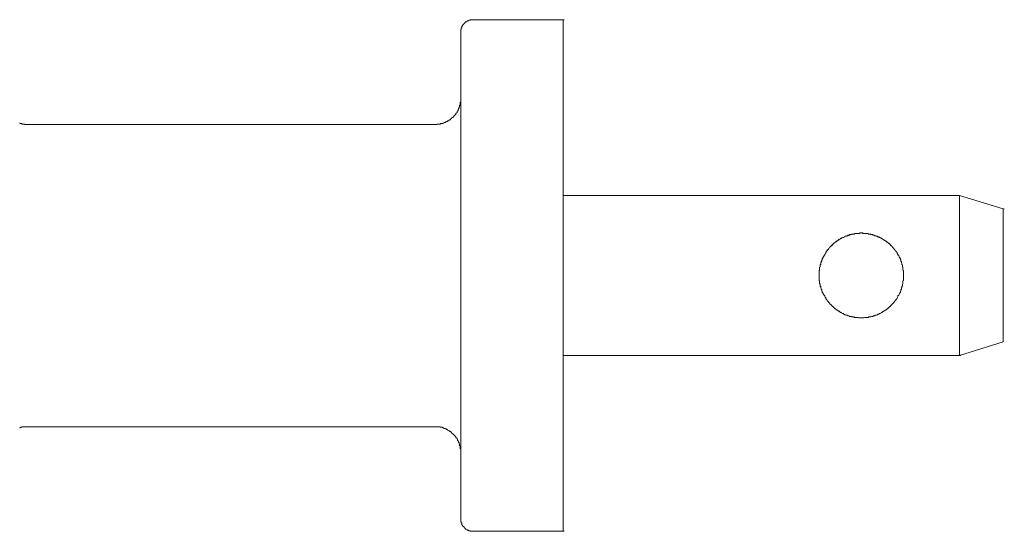
# Model space of a CAD drawing. Units: inches. Extents: x -581 to 836, y -601 to 524.
# Drawn here: x 7 to 46, y -257 to -237 of the extents above; entities that cross this region are included whole.
import ezdxf

# ---------------------------------------------------------------- set-up
doc = ezdxf.new("R2010")
doc.units = ezdxf.units.IN
doc.header["$MEASUREMENT"] = 0
doc.layers.add('图层 1', color=7, linetype='Continuous')

msp = doc.modelspace()

# ---------------------------------------------------------------- linework, layer by layer
at = {"layer": '图层 1', "color": 7, "lineweight": 9}
for points in [[(25.062, -236.721), (25.051, -236.721), (25.018, -236.721), (24.996, -236.721), (24.979, -236.721), (24.957, -236.721), (24.941, -236.741), (24.918, -236.741), (24.896, -236.741), (24.874, -236.763), (24.852, -236.763), (24.83, -236.763), (24.83, -236.779), (24.808, -236.779), (24.808, -236.801), (24.786, -236.801), (24.763, -236.801), (24.763, -236.821), (24.741, -236.821), (24.741, -236.846), (24.719, -236.846), (24.719, -236.865), (24.703, -236.865), (24.703, -236.887), (24.686, -236.887), (24.686, -236.909), (24.653, -236.909), (24.653, -236.929), (24.653, -236.954), (24.636, -236.954), (24.636, -236.97), (24.614, -236.992), (24.614, -237.017), (24.614, -237.037), (24.597, -237.037), (24.597, -237.056), (24.597, -237.078), (24.597, -237.1), (24.575, -237.1), (24.575, -237.122), (24.575, -237.145), (24.575, -237.161), (24.575, -237.183), (24.575, -237.205)], [(28.57, -236.721), (25.062, -236.721)], [(28.57, -238.716), (28.57, -236.721)], [(28.57, -236.721), (28.615, -236.721)], [(28.57, -238.716), (28.57, -236.721)], [(24.575, -237.205), (24.575, -238.716)], [(24.575, -238.716), (24.575, -254.704)], [(28.57, -254.704), (28.57, -238.716)], [(28.57, -243.585), (28.57, -238.716)], [(23.579, -240.821), (23.601, -240.821), (23.624, -240.821), (23.64, -240.821), (23.64, -240.799), (23.662, -240.799), (23.69, -240.799), (23.701, -240.799), (23.723, -240.799), (23.745, -240.799), (23.767, -240.799), (23.79, -240.799), (23.79, -240.777), (23.812, -240.777), (23.834, -240.777), (23.856, -240.777), (23.878, -240.777), (23.878, -240.758), (23.895, -240.758), (23.911, -240.758), (23.933, -240.736), (23.956, -240.736), (23.978, -240.736), (23.978, -240.714), (24, -240.714), (24.016, -240.714), (24.016, -240.694), (24.039, -240.694), (24.061, -240.694), (24.061, -240.672), (24.077, -240.672), (24.105, -240.672), (24.105, -240.655), (24.127, -240.655), (24.127, -240.631), (24.149, -240.631), (24.171, -240.631), (24.171, -240.608), (24.194, -240.608), (24.194, -240.586), (24.21, -240.586), (24.21, -240.564), (24.232, -240.564), (24.232, -240.545), (24.254, -240.545), (24.254, -240.523), (24.277, -240.523), (24.299, -240.503), (24.299, -240.481), (24.321, -240.481), (24.321, -240.462), (24.343, -240.462), (24.343, -240.437), (24.365, -240.437), (24.365, -240.415), (24.387, -240.415), (24.387, -240.395), (24.387, -240.376), (24.409, -240.376), (24.409, -240.354), (24.431, -240.354), (24.431, -240.332), (24.431, -240.312), (24.454, -240.312), (24.454, -240.29), (24.47, -240.271), (24.47, -240.246), (24.47, -240.224), (24.487, -240.224), (24.487, -240.204), (24.487, -240.182), (24.509, -240.182), (24.509, -240.163), (24.509, -240.141), (24.509, -240.121), (24.531, -240.121), (24.531, -240.097), (24.531, -240.08), (24.531, -240.055), (24.553, -240.055), (24.553, -240.033), (24.553, -240.014), (24.553, -239.991), (24.553, -239.972), (24.553, -239.95), (24.575, -239.931), (24.575, -239.906), (24.575, -239.884), (24.575, -239.864), (24.575, -239.842), (24.575, -239.82)], [(24.575, -253.62), (24.575, -239.82)], [(7.35, -240.758), (7.372, -240.758), (7.372, -240.777), (7.389, -240.777), (7.411, -240.777), (7.433, -240.777), (7.433, -240.799), (7.455, -240.799), (7.478, -240.799), (7.5, -240.799), (7.522, -240.799), (7.544, -240.799), (7.544, -240.821), (7.566, -240.821), (7.588, -240.821)], [(8.291, -240.821), (8.23, -240.821), (8.142, -240.821), (8.053, -240.821), (7.964, -240.821), (7.865, -240.821), (7.782, -240.821), (7.677, -240.821), (7.588, -240.821)], [(9.182, -240.821), (8.291, -240.821)], [(13.066, -240.821), (12.513, -240.821), (11.987, -240.821), (11.478, -240.821), (10.964, -240.821), (10.477, -240.821), (10.012, -240.821), (9.58, -240.821), (9.182, -240.821)], [(23.579, -240.821), (13.066, -240.821)], [(28.57, -249.838), (28.57, -243.585)], [(28.57, -243.585), (44.052, -243.585)], [(44.052, -249.838), (44.052, -243.585)], [(45.746, -244.114), (44.052, -243.585)], [(45.746, -249.307), (45.746, -244.114)], [(45.746, -249.307), (45.746, -244.114)], [(45.746, -244.114), (45.795, -244.114)], [(45.746, -244.114), (45.795, -244.114)], [(45.746, -249.307), (45.746, -244.114)], [(45.746, -249.307), (45.746, -244.114)], [(41.861, -246.709), (41.861, -246.689), (41.861, -246.667), (41.861, -246.648), (41.861, -246.626), (41.861, -246.604), (41.861, -246.584), (41.861, -246.559), (41.861, -246.54), (41.861, -246.518), (41.839, -246.499), (41.839, -246.476), (41.839, -246.457), (41.839, -246.438), (41.839, -246.416), (41.839, -246.393), (41.817, -246.369), (41.817, -246.349), (41.817, -246.33), (41.817, -246.31), (41.795, -246.286), (41.795, -246.263), (41.795, -246.244), (41.778, -246.222), (41.778, -246.2), (41.778, -246.18), (41.756, -246.158), (41.756, -246.139), (41.756, -246.114), (41.756, -246.095), (41.74, -246.095), (41.74, -246.072), (41.74, -246.053), (41.717, -246.031), (41.717, -246.009), (41.695, -245.987), (41.695, -245.967), (41.673, -245.945), (41.673, -245.923), (41.645, -245.923), (41.645, -245.904), (41.645, -245.882), (41.629, -245.882), (41.629, -245.859), (41.607, -245.84), (41.607, -245.818), (41.585, -245.796), (41.585, -245.771), (41.562, -245.771), (41.562, -245.754), (41.54, -245.732), (41.518, -245.713), (41.518, -245.691), (41.502, -245.691), (41.502, -245.671), (41.485, -245.671), (41.485, -245.646), (41.452, -245.627), (41.435, -245.605), (41.413, -245.583), (41.391, -245.563), (41.369, -245.541), (41.347, -245.522), (41.347, -245.5), (41.325, -245.5), (41.308, -245.48), (41.286, -245.456), (41.264, -245.433), (41.242, -245.433), (41.242, -245.414), (41.219, -245.414), (41.203, -245.392), (41.181, -245.373), (41.164, -245.373), (41.164, -245.353), (41.142, -245.353), (41.114, -245.331), (41.098, -245.331), (41.076, -245.309), (41.053, -245.29), (41.031, -245.29), (41.031, -245.267), (41.009, -245.267), (40.993, -245.267), (40.97, -245.243), (40.948, -245.243), (40.926, -245.223), (40.91, -245.223), (40.887, -245.201), (40.86, -245.201), (40.838, -245.182), (40.821, -245.182), (40.799, -245.182), (40.799, -245.16), (40.777, -245.16), (40.755, -245.16), (40.733, -245.16), (40.71, -245.14), (40.688, -245.14), (40.666, -245.14), (40.644, -245.115), (40.622, -245.115), (40.605, -245.115), (40.583, -245.115), (40.567, -245.093), (40.539, -245.093), (40.522, -245.093), (40.5, -245.093), (40.478, -245.093), (40.478, -245.074), (40.456, -245.074), (40.434, -245.074), (40.412, -245.074), (40.389, -245.074), (40.373, -245.074), (40.351, -245.074), (40.334, -245.074), (40.312, -245.074), (40.29, -245.074), (40.268, -245.052), (40.246, -245.052), (40.223, -245.052), (40.207, -245.052), (40.179, -245.052), (40.157, -245.052), (40.14, -245.074), (40.118, -245.074), (40.096, -245.074), (40.08, -245.074), (40.052, -245.074), (40.035, -245.074), (40.008, -245.074), (39.98, -245.074), (39.963, -245.074), (39.947, -245.074), (39.947, -245.093), (39.925, -245.093), (39.903, -245.093), (39.88, -245.093), (39.858, -245.093), (39.836, -245.115), (39.814, -245.115), (39.792, -245.115), (39.775, -245.115), (39.753, -245.14), (39.737, -245.14), (39.714, -245.14), (39.692, -245.16), (39.67, -245.16), (39.648, -245.16), (39.631, -245.16), (39.631, -245.182), (39.615, -245.182), (39.593, -245.182), (39.559, -245.201), (39.548, -245.201), (39.526, -245.223), (39.504, -245.223), (39.482, -245.243), (39.454, -245.243), (39.438, -245.267), (39.416, -245.267), (39.393, -245.267), (39.393, -245.29), (39.371, -245.29), (39.349, -245.309), (39.327, -245.331), (39.31, -245.331), (39.288, -245.353), (39.261, -245.353), (39.261, -245.373), (39.244, -245.373), (39.216, -245.392), (39.2, -245.414), (39.178, -245.414), (39.178, -245.433), (39.161, -245.433), (39.139, -245.456), (39.117, -245.48), (39.095, -245.5), (39.073, -245.5), (39.073, -245.522), (39.056, -245.541), (39.034, -245.563), (39.012, -245.583), (38.99, -245.605), (38.973, -245.627), (38.951, -245.646), (38.951, -245.671), (38.929, -245.671), (38.929, -245.691), (38.907, -245.691), (38.907, -245.713), (38.884, -245.732), (38.862, -245.754), (38.862, -245.771), (38.84, -245.771), (38.84, -245.796), (38.824, -245.818), (38.824, -245.84), (38.801, -245.859), (38.801, -245.882), (38.785, -245.882), (38.785, -245.904), (38.785, -245.923), (38.763, -245.923), (38.763, -245.945), (38.741, -245.967), (38.741, -245.987), (38.713, -246.009), (38.713, -246.031), (38.691, -246.053), (38.691, -246.072), (38.691, -246.095), (38.674, -246.095), (38.674, -246.114), (38.674, -246.139), (38.674, -246.158), (38.652, -246.18), (38.652, -246.2), (38.63, -246.222), (38.63, -246.244), (38.63, -246.263), (38.63, -246.286), (38.608, -246.31), (38.608, -246.33), (38.608, -246.349), (38.608, -246.369), (38.586, -246.393), (38.586, -246.416), (38.586, -246.438), (38.586, -246.457), (38.586, -246.476), (38.586, -246.499), (38.563, -246.518), (38.563, -246.54), (38.563, -246.559), (38.563, -246.584), (38.563, -246.604), (38.563, -246.626), (38.563, -246.648), (38.563, -246.667), (38.563, -246.689), (38.563, -246.709), (38.563, -246.734), (38.563, -246.753), (38.563, -246.775), (38.563, -246.795), (38.563, -246.817), (38.563, -246.839), (38.563, -246.858), (38.563, -246.88), (38.563, -246.902), (38.586, -246.925), (38.586, -246.944), (38.586, -246.966), (38.586, -246.988), (38.586, -247.01), (38.586, -247.03), (38.608, -247.049), (38.608, -247.071), (38.608, -247.093), (38.608, -247.118), (38.63, -247.138), (38.63, -247.157), (38.63, -247.179), (38.63, -247.201), (38.652, -247.223), (38.652, -247.24), (38.652, -247.262), (38.674, -247.262), (38.674, -247.29), (38.674, -247.309), (38.674, -247.329), (38.691, -247.329), (38.691, -247.348), (38.691, -247.37), (38.713, -247.389), (38.713, -247.414), (38.741, -247.434), (38.741, -247.456), (38.763, -247.481), (38.763, -247.5), (38.785, -247.5), (38.785, -247.519), (38.785, -247.539), (38.801, -247.561), (38.824, -247.58), (38.824, -247.605), (38.84, -247.625), (38.84, -247.647), (38.862, -247.647), (38.862, -247.669), (38.884, -247.688), (38.907, -247.713), (38.907, -247.73), (38.929, -247.73), (38.929, -247.752), (38.951, -247.771), (38.973, -247.799), (38.99, -247.818), (38.99, -247.838), (39.012, -247.838), (39.034, -247.86), (39.056, -247.879), (39.056, -247.904), (39.073, -247.904), (39.073, -247.921), (39.095, -247.921), (39.117, -247.943), (39.139, -247.968), (39.161, -247.99), (39.178, -247.99), (39.178, -248.009), (39.2, -248.009), (39.216, -248.029), (39.244, -248.051), (39.261, -248.051), (39.261, -248.073), (39.288, -248.073), (39.31, -248.095), (39.327, -248.112), (39.349, -248.112), (39.371, -248.136), (39.393, -248.136), (39.393, -248.159), (39.416, -248.159), (39.438, -248.159), (39.454, -248.181), (39.482, -248.2), (39.504, -248.2), (39.526, -248.219), (39.548, -248.219), (39.559, -248.219), (39.559, -248.244), (39.593, -248.244), (39.615, -248.244), (39.631, -248.264), (39.648, -248.264), (39.67, -248.264), (39.692, -248.286), (39.714, -248.286), (39.737, -248.286), (39.753, -248.308), (39.775, -248.308), (39.792, -248.308), (39.814, -248.308), (39.836, -248.325), (39.858, -248.325), (39.88, -248.325), (39.903, -248.325), (39.925, -248.325), (39.947, -248.347), (39.963, -248.347), (39.98, -248.347), (40.008, -248.347), (40.035, -248.347), (40.052, -248.347), (40.08, -248.347), (40.096, -248.347), (40.118, -248.372), (40.14, -248.372), (40.157, -248.372), (40.179, -248.372), (40.207, -248.372), (40.223, -248.372), (40.246, -248.372), (40.268, -248.372), (40.29, -248.372), (40.312, -248.372), (40.334, -248.347), (40.351, -248.347), (40.373, -248.347), (40.389, -248.347), (40.412, -248.347), (40.434, -248.347), (40.456, -248.347), (40.478, -248.347), (40.5, -248.325), (40.522, -248.325), (40.539, -248.325), (40.567, -248.325), (40.583, -248.325), (40.605, -248.308), (40.622, -248.308), (40.644, -248.308), (40.666, -248.308), (40.688, -248.286), (40.71, -248.286), (40.733, -248.286), (40.755, -248.264), (40.777, -248.264), (40.799, -248.264), (40.821, -248.244), (40.838, -248.244), (40.86, -248.244), (40.86, -248.219), (40.887, -248.219), (40.91, -248.219), (40.91, -248.2), (40.926, -248.2), (40.948, -248.2), (40.97, -248.181), (40.993, -248.159), (41.009, -248.159), (41.031, -248.159), (41.031, -248.136), (41.053, -248.136), (41.076, -248.112), (41.098, -248.112), (41.114, -248.095), (41.142, -248.073), (41.164, -248.073), (41.164, -248.051), (41.181, -248.051), (41.203, -248.029), (41.219, -248.009), (41.242, -248.009), (41.242, -247.99), (41.264, -247.99), (41.286, -247.968), (41.308, -247.943), (41.325, -247.921), (41.347, -247.921), (41.347, -247.904), (41.369, -247.904), (41.369, -247.879), (41.391, -247.86), (41.413, -247.838), (41.435, -247.838), (41.435, -247.818), (41.452, -247.799), (41.485, -247.771), (41.502, -247.752), (41.502, -247.73), (41.518, -247.73), (41.518, -247.713), (41.54, -247.688), (41.562, -247.669), (41.562, -247.647), (41.585, -247.647), (41.585, -247.625), (41.607, -247.605), (41.607, -247.58), (41.629, -247.561), (41.645, -247.539), (41.645, -247.519), (41.645, -247.5), (41.673, -247.5), (41.673, -247.481), (41.695, -247.456), (41.695, -247.434), (41.717, -247.414), (41.717, -247.389), (41.74, -247.37), (41.74, -247.348), (41.74, -247.329), (41.756, -247.329), (41.756, -247.309), (41.756, -247.29), (41.756, -247.262), (41.778, -247.262), (41.778, -247.24), (41.778, -247.223), (41.778, -247.201), (41.795, -247.179), (41.795, -247.157), (41.795, -247.138), (41.817, -247.118), (41.817, -247.093), (41.817, -247.071), (41.817, -247.049), (41.839, -247.03), (41.839, -247.01), (41.839, -246.988), (41.839, -246.966), (41.839, -246.944), (41.839, -246.925), (41.861, -246.902), (41.861, -246.88), (41.861, -246.858), (41.861, -246.839), (41.861, -246.817), (41.861, -246.795), (41.861, -246.775), (41.861, -246.753), (41.861, -246.734), (41.861, -246.709), (41.861, -246.709)], [(41.756, -246.158), (41.756, -246.139), (41.756, -246.114), (41.756, -246.095), (41.74, -246.095), (41.74, -246.072), (41.74, -246.053), (41.717, -246.053), (41.717, -246.031), (41.717, -246.009), (41.695, -246.009), (41.695, -245.987), (41.695, -245.967), (41.673, -245.945), (41.673, -245.923), (41.645, -245.923), (41.645, -245.904), (41.645, -245.882), (41.629, -245.882), (41.629, -245.859), (41.607, -245.84), (41.607, -245.818), (41.585, -245.796), (41.585, -245.771), (41.562, -245.771), (41.562, -245.754), (41.54, -245.754), (41.54, -245.732), (41.518, -245.713), (41.518, -245.691), (41.502, -245.691), (41.502, -245.671), (41.485, -245.671), (41.485, -245.646), (41.452, -245.646), (41.452, -245.627), (41.435, -245.605), (41.413, -245.583), (41.391, -245.563), (41.391, -245.541), (41.369, -245.541), (41.347, -245.522), (41.347, -245.5), (41.325, -245.5), (41.308, -245.48), (41.286, -245.48), (41.286, -245.456), (41.264, -245.456), (41.264, -245.433), (41.242, -245.433), (41.242, -245.414), (41.219, -245.414), (41.219, -245.392), (41.203, -245.392), (41.181, -245.392), (41.181, -245.373), (41.164, -245.373), (41.164, -245.353), (41.142, -245.353), (41.114, -245.331), (41.098, -245.331), (41.098, -245.309), (41.076, -245.309), (41.053, -245.29), (41.031, -245.29), (41.031, -245.267), (41.009, -245.267), (40.993, -245.267), (40.993, -245.243), (40.97, -245.243), (40.948, -245.243), (40.948, -245.223), (40.926, -245.223), (40.91, -245.223), (40.91, -245.201), (40.887, -245.201), (40.86, -245.201), (40.838, -245.182), (40.821, -245.182), (40.799, -245.182), (40.799, -245.16), (40.777, -245.16), (40.755, -245.16), (40.733, -245.16), (40.733, -245.14), (40.71, -245.14), (40.688, -245.14), (40.666, -245.14), (40.666, -245.115), (40.644, -245.115), (40.622, -245.115), (40.605, -245.115), (40.583, -245.115), (40.583, -245.093), (40.567, -245.093), (40.539, -245.093), (40.522, -245.093), (40.5, -245.093), (40.478, -245.093), (40.478, -245.074), (40.456, -245.074), (40.434, -245.074), (40.412, -245.074), (40.389, -245.074), (40.373, -245.074), (40.351, -245.074), (40.334, -245.074), (40.312, -245.074), (40.29, -245.074), (40.268, -245.074), (40.268, -245.052), (40.246, -245.052), (40.223, -245.052), (40.207, -245.052), (40.179, -245.052), (40.157, -245.052), (40.157, -245.074), (40.14, -245.074), (40.118, -245.074), (40.096, -245.074), (40.08, -245.074), (40.052, -245.074), (40.035, -245.074), (40.008, -245.074), (39.98, -245.074), (39.963, -245.074), (39.947, -245.074), (39.947, -245.093), (39.925, -245.093), (39.903, -245.093), (39.88, -245.093), (39.858, -245.093), (39.836, -245.093), (39.836, -245.115), (39.814, -245.115), (39.792, -245.115), (39.775, -245.115), (39.753, -245.115), (39.753, -245.14), (39.737, -245.14), (39.714, -245.14), (39.692, -245.14), (39.692, -245.16), (39.67, -245.16), (39.648, -245.16), (39.631, -245.16), (39.631, -245.182), (39.615, -245.182), (39.593, -245.182), (39.559, -245.201), (39.548, -245.201), (39.526, -245.223), (39.504, -245.223), (39.482, -245.223), (39.482, -245.243), (39.454, -245.243), (39.438, -245.243), (39.438, -245.267), (39.416, -245.267), (39.393, -245.267), (39.393, -245.29), (39.371, -245.29), (39.349, -245.309), (39.327, -245.309), (39.327, -245.331), (39.31, -245.331), (39.288, -245.353), (39.261, -245.353), (39.261, -245.373), (39.244, -245.373), (39.244, -245.392), (39.216, -245.392), (39.2, -245.414), (39.178, -245.414), (39.178, -245.433), (39.161, -245.433), (39.161, -245.456), (39.139, -245.456), (39.117, -245.48), (39.095, -245.5), (39.073, -245.522), (39.056, -245.522), (39.056, -245.541), (39.034, -245.541), (39.034, -245.563), (39.012, -245.563), (39.012, -245.583), (38.99, -245.605), (38.973, -245.627), (38.951, -245.646), (38.951, -245.671), (38.929, -245.671), (38.929, -245.691), (38.907, -245.691), (38.907, -245.713), (38.884, -245.713), (38.884, -245.732), (38.862, -245.754), (38.862, -245.771), (38.84, -245.771), (38.84, -245.796), (38.824, -245.818), (38.824, -245.84), (38.801, -245.859), (38.801, -245.882), (38.785, -245.882), (38.785, -245.904), (38.785, -245.923), (38.763, -245.923), (38.763, -245.945), (38.741, -245.967), (38.741, -245.987), (38.713, -246.009), (38.713, -246.031), (38.713, -246.053), (38.691, -246.053), (38.691, -246.072), (38.691, -246.095), (38.674, -246.114), (38.674, -246.139), (38.674, -246.158), (38.652, -246.158), (38.652, -246.18), (38.652, -246.2), (38.63, -246.222), (38.63, -246.244), (38.63, -246.263), (38.63, -246.286), (38.608, -246.286), (38.608, -246.31), (38.608, -246.33), (38.608, -246.349), (38.608, -246.369), (38.586, -246.393), (38.586, -246.416), (38.586, -246.438), (38.586, -246.457), (38.586, -246.476), (38.586, -246.499), (38.563, -246.518), (38.563, -246.54), (38.563, -246.559), (38.563, -246.584), (38.563, -246.604), (38.563, -246.626), (38.563, -246.648), (38.563, -246.667), (38.563, -246.689), (38.563, -246.709), (38.563, -246.734), (38.563, -246.753), (38.563, -246.775), (38.563, -246.795), (38.563, -246.817), (38.563, -246.839), (38.563, -246.858), (38.563, -246.88), (38.563, -246.902), (38.586, -246.925), (38.586, -246.944), (38.586, -246.966), (38.586, -246.988), (38.586, -247.01), (38.586, -247.03), (38.608, -247.049), (38.608, -247.071), (38.608, -247.093), (38.608, -247.118), (38.608, -247.138), (38.63, -247.138), (38.63, -247.157), (38.63, -247.179), (38.63, -247.201), (38.652, -247.223), (38.652, -247.24), (38.652, -247.262), (38.674, -247.262)], [(41.756, -246.158), (41.756, -246.139), (41.756, -246.114), (41.756, -246.095), (41.74, -246.095), (41.74, -246.072), (41.74, -246.053), (41.717, -246.053), (41.717, -246.031), (41.717, -246.009), (41.695, -246.009), (41.695, -245.987), (41.695, -245.967), (41.673, -245.945), (41.673, -245.923), (41.645, -245.923), (41.645, -245.904), (41.645, -245.882), (41.629, -245.882), (41.629, -245.859), (41.607, -245.84), (41.607, -245.818), (41.585, -245.796), (41.585, -245.771), (41.562, -245.771), (41.562, -245.754), (41.54, -245.754), (41.54, -245.732), (41.518, -245.713), (41.518, -245.691), (41.502, -245.691), (41.502, -245.671), (41.485, -245.671), (41.485, -245.646), (41.452, -245.646), (41.452, -245.627), (41.435, -245.605), (41.413, -245.583), (41.391, -245.563), (41.391, -245.541), (41.369, -245.541), (41.347, -245.522), (41.347, -245.5), (41.325, -245.5), (41.308, -245.48), (41.286, -245.48), (41.286, -245.456), (41.264, -245.456), (41.264, -245.433), (41.242, -245.433), (41.242, -245.414), (41.219, -245.414), (41.219, -245.392), (41.203, -245.392), (41.181, -245.392), (41.181, -245.373), (41.164, -245.373), (41.164, -245.353), (41.142, -245.353), (41.114, -245.331), (41.098, -245.331), (41.098, -245.309), (41.076, -245.309), (41.053, -245.29), (41.031, -245.29), (41.031, -245.267), (41.009, -245.267), (40.993, -245.267), (40.993, -245.243), (40.97, -245.243), (40.948, -245.243), (40.948, -245.223), (40.926, -245.223), (40.91, -245.223), (40.887, -245.201), (40.86, -245.201), (40.838, -245.182), (40.821, -245.182), (40.799, -245.182), (40.799, -245.16), (40.777, -245.16), (40.755, -245.16), (40.733, -245.16), (40.733, -245.14), (40.71, -245.14), (40.688, -245.14), (40.666, -245.14), (40.666, -245.115), (40.644, -245.115), (40.622, -245.115), (40.605, -245.115), (40.583, -245.115), (40.583, -245.093), (40.567, -245.093), (40.539, -245.093), (40.522, -245.093), (40.5, -245.093), (40.478, -245.093), (40.478, -245.074), (40.456, -245.074), (40.434, -245.074), (40.412, -245.074), (40.389, -245.074), (40.373, -245.074), (40.351, -245.074), (40.334, -245.074), (40.312, -245.074), (40.29, -245.074), (40.268, -245.074), (40.246, -245.052), (40.223, -245.052), (40.207, -245.052), (40.179, -245.052), (40.157, -245.052), (40.157, -245.074), (40.14, -245.074), (40.118, -245.074), (40.096, -245.074), (40.08, -245.074), (40.052, -245.074), (40.035, -245.074), (40.008, -245.074), (39.98, -245.074), (39.963, -245.074), (39.947, -245.074), (39.947, -245.093), (39.925, -245.093), (39.903, -245.093), (39.88, -245.093), (39.858, -245.093), (39.836, -245.093), (39.836, -245.115), (39.814, -245.115), (39.792, -245.115), (39.775, -245.115), (39.753, -245.115), (39.753, -245.14), (39.737, -245.14), (39.714, -245.14), (39.692, -245.14), (39.692, -245.16), (39.67, -245.16), (39.648, -245.16), (39.631, -245.16), (39.631, -245.182), (39.615, -245.182), (39.593, -245.182), (39.559, -245.201), (39.548, -245.201), (39.526, -245.223), (39.504, -245.223), (39.482, -245.223), (39.482, -245.243), (39.454, -245.243), (39.438, -245.243), (39.438, -245.267), (39.416, -245.267), (39.393, -245.267), (39.393, -245.29), (39.371, -245.29), (39.349, -245.309), (39.327, -245.309), (39.327, -245.331), (39.31, -245.331), (39.288, -245.353), (39.261, -245.353), (39.261, -245.373), (39.244, -245.373), (39.244, -245.392), (39.216, -245.392), (39.2, -245.414), (39.178, -245.414), (39.178, -245.433), (39.161, -245.433), (39.161, -245.456), (39.139, -245.456), (39.117, -245.48), (39.095, -245.5), (39.073, -245.522), (39.056, -245.522), (39.056, -245.541), (39.034, -245.541), (39.034, -245.563), (39.012, -245.563), (39.012, -245.583), (38.99, -245.605), (38.973, -245.627), (38.951, -245.646), (38.951, -245.671), (38.929, -245.671), (38.929, -245.691), (38.907, -245.691), (38.907, -245.713), (38.884, -245.713), (38.884, -245.732), (38.862, -245.754), (38.862, -245.771), (38.84, -245.771), (38.84, -245.796), (38.824, -245.818), (38.824, -245.84), (38.801, -245.859), (38.801, -245.882), (38.785, -245.882), (38.785, -245.904), (38.785, -245.923), (38.763, -245.923), (38.763, -245.945), (38.741, -245.967), (38.741, -245.987), (38.713, -246.009), (38.713, -246.031), (38.713, -246.053), (38.691, -246.053), (38.691, -246.072), (38.691, -246.095), (38.674, -246.114), (38.674, -246.139), (38.674, -246.158), (38.652, -246.158), (38.652, -246.18), (38.652, -246.2), (38.63, -246.222), (38.63, -246.244), (38.63, -246.263), (38.63, -246.286), (38.608, -246.286), (38.608, -246.31), (38.608, -246.33), (38.608, -246.349), (38.608, -246.369), (38.586, -246.393), (38.586, -246.416), (38.586, -246.438), (38.586, -246.457), (38.586, -246.476), (38.586, -246.499), (38.563, -246.518), (38.563, -246.54), (38.563, -246.559), (38.563, -246.584), (38.563, -246.604), (38.563, -246.626), (38.563, -246.648), (38.563, -246.667), (38.563, -246.689), (38.563, -246.709), (38.563, -246.734), (38.563, -246.753), (38.563, -246.775), (38.563, -246.795), (38.563, -246.817), (38.563, -246.839), (38.563, -246.858), (38.563, -246.88), (38.563, -246.902), (38.586, -246.925), (38.586, -246.944), (38.586, -246.966), (38.586, -246.988), (38.586, -247.01), (38.586, -247.03), (38.608, -247.049), (38.608, -247.071), (38.608, -247.093), (38.608, -247.118), (38.608, -247.138), (38.63, -247.138), (38.63, -247.157), (38.63, -247.179), (38.63, -247.201), (38.652, -247.223), (38.652, -247.24), (38.652, -247.262), (38.674, -247.262)], [(41.756, -246.158), (41.756, -246.139), (41.756, -246.114), (41.756, -246.095), (41.74, -246.095), (41.74, -246.072), (41.74, -246.053), (41.717, -246.053), (41.717, -246.031), (41.717, -246.009), (41.695, -246.009), (41.695, -245.987), (41.695, -245.967), (41.673, -245.945), (41.673, -245.923), (41.645, -245.923), (41.645, -245.904), (41.645, -245.882), (41.629, -245.882), (41.629, -245.859), (41.607, -245.84), (41.607, -245.818), (41.585, -245.796), (41.585, -245.771), (41.562, -245.771), (41.562, -245.754), (41.54, -245.754), (41.54, -245.732), (41.518, -245.713), (41.518, -245.691), (41.502, -245.691), (41.502, -245.671), (41.485, -245.671), (41.485, -245.646), (41.452, -245.646), (41.452, -245.627), (41.435, -245.605), (41.413, -245.583), (41.391, -245.563), (41.391, -245.541), (41.369, -245.541), (41.347, -245.522), (41.347, -245.5), (41.325, -245.5), (41.308, -245.48), (41.286, -245.48), (41.286, -245.456), (41.264, -245.456), (41.264, -245.433), (41.242, -245.433), (41.242, -245.414), (41.219, -245.414), (41.219, -245.392), (41.203, -245.392), (41.181, -245.392), (41.181, -245.373), (41.164, -245.373), (41.164, -245.353), (41.142, -245.353), (41.114, -245.331), (41.098, -245.331), (41.098, -245.309), (41.076, -245.309), (41.053, -245.29), (41.031, -245.29), (41.031, -245.267), (41.009, -245.267), (40.993, -245.267), (40.993, -245.243), (40.97, -245.243), (40.948, -245.243), (40.948, -245.223), (40.926, -245.223), (40.91, -245.223), (40.887, -245.201), (40.86, -245.201), (40.838, -245.182), (40.821, -245.182), (40.799, -245.182), (40.799, -245.16), (40.777, -245.16), (40.755, -245.16), (40.733, -245.16), (40.733, -245.14), (40.71, -245.14), (40.688, -245.14), (40.666, -245.14), (40.666, -245.115), (40.644, -245.115), (40.622, -245.115), (40.605, -245.115), (40.583, -245.115), (40.583, -245.093), (40.567, -245.093), (40.539, -245.093), (40.522, -245.093), (40.5, -245.093), (40.478, -245.093), (40.478, -245.074), (40.456, -245.074), (40.434, -245.074), (40.412, -245.074), (40.389, -245.074), (40.373, -245.074), (40.351, -245.074), (40.334, -245.074), (40.312, -245.074), (40.29, -245.074), (40.268, -245.074), (40.246, -245.052), (40.223, -245.052), (40.207, -245.052), (40.179, -245.052), (40.157, -245.052), (40.157, -245.074), (40.14, -245.074), (40.118, -245.074), (40.096, -245.074), (40.08, -245.074), (40.052, -245.074), (40.035, -245.074), (40.008, -245.074), (39.98, -245.074), (39.963, -245.074), (39.947, -245.074), (39.947, -245.093), (39.925, -245.093), (39.903, -245.093), (39.88, -245.093), (39.858, -245.093), (39.836, -245.093), (39.836, -245.115), (39.814, -245.115), (39.792, -245.115), (39.775, -245.115), (39.753, -245.115), (39.753, -245.14), (39.737, -245.14), (39.714, -245.14), (39.692, -245.14), (39.692, -245.16), (39.67, -245.16), (39.648, -245.16), (39.631, -245.16), (39.631, -245.182), (39.615, -245.182), (39.593, -245.182), (39.559, -245.201), (39.548, -245.201), (39.526, -245.223), (39.504, -245.223), (39.482, -245.223), (39.482, -245.243), (39.454, -245.243), (39.438, -245.243), (39.438, -245.267), (39.416, -245.267), (39.393, -245.267), (39.393, -245.29), (39.371, -245.29), (39.349, -245.309), (39.327, -245.309), (39.327, -245.331), (39.31, -245.331), (39.288, -245.353), (39.261, -245.353), (39.261, -245.373), (39.244, -245.373), (39.244, -245.392), (39.216, -245.392), (39.2, -245.414), (39.178, -245.414), (39.178, -245.433), (39.161, -245.433), (39.161, -245.456), (39.139, -245.456), (39.117, -245.48), (39.095, -245.5), (39.073, -245.522), (39.056, -245.522), (39.056, -245.541), (39.034, -245.541), (39.034, -245.563), (39.012, -245.563), (39.012, -245.583), (38.99, -245.605), (38.973, -245.627), (38.951, -245.646), (38.951, -245.671), (38.929, -245.671), (38.929, -245.691), (38.907, -245.691), (38.907, -245.713), (38.884, -245.713), (38.884, -245.732), (38.862, -245.754), (38.862, -245.771), (38.84, -245.771), (38.84, -245.796), (38.824, -245.818), (38.824, -245.84), (38.801, -245.859), (38.801, -245.882), (38.785, -245.882), (38.785, -245.904), (38.785, -245.923), (38.763, -245.923), (38.763, -245.945), (38.741, -245.967), (38.741, -245.987), (38.713, -246.009), (38.713, -246.031), (38.713, -246.053), (38.691, -246.053), (38.691, -246.072), (38.691, -246.095), (38.674, -246.114), (38.674, -246.139), (38.674, -246.158), (38.652, -246.158), (38.652, -246.18), (38.652, -246.2), (38.63, -246.222), (38.63, -246.244), (38.63, -246.263), (38.63, -246.286), (38.608, -246.286), (38.608, -246.31), (38.608, -246.33), (38.608, -246.349), (38.608, -246.369), (38.586, -246.393), (38.586, -246.416), (38.586, -246.438), (38.586, -246.457), (38.586, -246.476), (38.586, -246.499), (38.563, -246.518), (38.563, -246.54), (38.563, -246.559), (38.563, -246.584), (38.563, -246.604), (38.563, -246.626), (38.563, -246.648), (38.563, -246.667), (38.563, -246.689), (38.563, -246.709), (38.563, -246.734), (38.563, -246.753), (38.563, -246.775), (38.563, -246.795), (38.563, -246.817), (38.563, -246.839), (38.563, -246.858), (38.563, -246.88), (38.563, -246.902), (38.586, -246.925), (38.586, -246.944), (38.586, -246.966), (38.586, -246.988), (38.586, -247.01), (38.586, -247.03), (38.608, -247.049), (38.608, -247.071), (38.608, -247.093), (38.608, -247.118), (38.608, -247.138), (38.63, -247.138), (38.63, -247.157), (38.63, -247.179), (38.63, -247.201), (38.652, -247.223), (38.652, -247.24), (38.652, -247.262), (38.674, -247.262)], [(45.746, -249.307), (44.052, -249.838)], [(44.052, -249.838), (45.746, -249.307)], [(45.746, -249.307), (44.052, -249.838)], [(44.052, -249.838), (45.746, -249.307)], [(28.57, -254.704), (28.57, -249.838)], [(28.57, -249.838), (28.615, -249.838)], [(44.052, -249.838), (28.57, -249.838)], [(28.57, -249.838), (44.052, -249.838)], [(44.052, -249.838), (28.57, -249.838)], [(28.57, -249.838), (44.052, -249.838)], [(44.052, -249.838), (44.097, -249.838)], [(7.588, -252.621), (7.566, -252.621), (7.544, -252.621), (7.522, -252.621), (7.5, -252.621), (7.478, -252.621), (7.455, -252.621), (7.433, -252.621), (7.433, -252.643), (7.411, -252.643), (7.389, -252.643), (7.372, -252.663), (7.35, -252.663)], [(7.588, -252.621), (7.677, -252.621), (7.782, -252.621), (7.865, -252.621), (7.964, -252.621), (8.053, -252.621), (8.142, -252.621), (8.23, -252.621), (8.291, -252.621)], [(7.588, -252.621), (7.677, -252.621), (7.782, -252.621), (7.865, -252.621), (7.964, -252.621), (8.053, -252.621), (8.142, -252.621), (8.23, -252.621), (8.291, -252.621)], [(8.291, -252.621), (9.182, -252.621)], [(9.182, -252.621), (9.58, -252.621), (10.012, -252.621), (10.477, -252.621), (10.964, -252.621), (11.478, -252.621), (11.987, -252.621), (12.513, -252.621), (13.066, -252.621)], [(9.182, -252.621), (9.58, -252.621), (10.012, -252.621), (10.477, -252.621), (10.964, -252.621), (11.478, -252.621), (11.987, -252.621), (12.513, -252.621), (13.066, -252.621)], [(22.362, -252.621), (12.291, -252.621)], [(22.362, -252.621), (12.291, -252.621)], [(13.066, -252.621), (23.579, -252.621)], [(13.066, -252.621), (23.579, -252.621)], [(22.871, -252.621), (22.838, -252.621), (22.794, -252.621), (22.727, -252.621), (22.661, -252.621), (22.55, -252.621), (22.467, -252.621), (22.362, -252.621)], [(22.871, -252.621), (22.838, -252.621), (22.794, -252.621), (22.727, -252.621), (22.661, -252.621), (22.55, -252.621), (22.467, -252.621), (22.362, -252.621)], [(22.871, -252.621), (22.915, -252.621)], [(24.575, -253.62), (24.575, -253.601), (24.575, -253.578), (24.575, -253.562), (24.575, -253.534), (24.575, -253.512), (24.575, -253.493), (24.553, -253.473), (24.553, -253.454), (24.553, -253.429), (24.553, -253.41), (24.553, -253.387), (24.553, -253.365), (24.531, -253.365), (24.531, -253.343), (24.531, -253.321), (24.531, -253.302), (24.509, -253.302), (24.509, -253.282), (24.509, -253.263), (24.509, -253.241), (24.487, -253.241), (24.487, -253.219), (24.487, -253.197), (24.47, -253.197), (24.47, -253.177), (24.47, -253.155), (24.454, -253.155), (24.454, -253.133), (24.454, -253.111), (24.431, -253.111), (24.431, -253.089), (24.431, -253.072), (24.409, -253.072), (24.409, -253.047), (24.387, -253.047), (24.387, -253.025), (24.387, -253.003), (24.365, -253.003), (24.365, -252.986), (24.343, -252.986), (24.343, -252.964), (24.321, -252.964), (24.321, -252.939), (24.299, -252.939), (24.299, -252.92), (24.277, -252.92), (24.277, -252.898), (24.254, -252.898), (24.254, -252.881), (24.232, -252.881), (24.232, -252.856), (24.21, -252.856), (24.21, -252.837), (24.194, -252.837), (24.194, -252.812), (24.171, -252.812), (24.149, -252.793), (24.127, -252.793), (24.127, -252.771), (24.105, -252.771), (24.077, -252.748), (24.061, -252.748), (24.061, -252.729), (24.039, -252.729), (24.016, -252.729), (24.016, -252.707), (24, -252.707), (23.978, -252.707), (23.978, -252.688), (23.956, -252.688), (23.933, -252.688), (23.911, -252.688), (23.911, -252.663), (23.895, -252.663), (23.878, -252.663), (23.856, -252.663), (23.856, -252.643), (23.834, -252.643), (23.812, -252.643), (23.79, -252.643), (23.767, -252.643), (23.767, -252.621), (23.745, -252.621), (23.723, -252.621), (23.701, -252.621), (23.69, -252.621), (23.662, -252.621), (23.64, -252.621), (23.624, -252.621), (23.601, -252.621), (23.579, -252.621)], [(24.509, -253.282), (24.509, -253.263), (24.509, -253.241), (24.487, -253.241), (24.487, -253.219), (24.487, -253.197), (24.47, -253.197), (24.47, -253.177), (24.47, -253.155), (24.454, -253.155), (24.454, -253.133), (24.454, -253.111), (24.431, -253.111), (24.431, -253.089), (24.431, -253.072), (24.409, -253.072), (24.409, -253.047), (24.387, -253.047), (24.387, -253.025), (24.387, -253.003), (24.365, -253.003), (24.365, -252.986), (24.343, -252.986), (24.343, -252.964), (24.321, -252.964), (24.321, -252.939), (24.299, -252.939), (24.299, -252.92), (24.277, -252.92), (24.277, -252.898), (24.254, -252.898), (24.254, -252.881), (24.232, -252.881), (24.232, -252.856), (24.21, -252.856), (24.21, -252.837), (24.194, -252.837), (24.194, -252.812), (24.171, -252.812), (24.149, -252.812), (24.149, -252.793), (24.127, -252.793), (24.127, -252.771), (24.105, -252.771), (24.077, -252.748), (24.061, -252.748), (24.061, -252.729), (24.039, -252.729), (24.016, -252.729), (24.016, -252.707), (24, -252.707), (23.978, -252.707), (23.978, -252.688), (23.956, -252.688), (23.933, -252.688), (23.911, -252.688), (23.911, -252.663), (23.895, -252.663), (23.878, -252.663), (23.856, -252.663), (23.856, -252.643), (23.834, -252.643), (23.812, -252.643), (23.79, -252.643), (23.767, -252.643), (23.767, -252.621), (23.745, -252.621), (23.723, -252.621), (23.701, -252.621), (23.69, -252.621), (23.662, -252.621), (23.64, -252.621), (23.624, -252.621), (23.601, -252.621), (23.579, -252.621)], [(24.575, -254.704), (24.575, -255.006), (24.575, -255.28), (24.575, -255.557), (24.575, -255.77), (24.575, -255.96), (24.575, -256.09), (24.575, -256.173), (24.575, -256.215)], [(28.57, -256.705), (28.57, -254.704)], [(28.57, -256.705), (28.57, -254.704)], [(24.575, -256.215), (24.575, -256.237), (24.575, -256.259), (24.575, -256.281), (24.575, -256.304), (24.575, -256.323), (24.597, -256.323), (24.597, -256.342), (24.597, -256.364), (24.597, -256.387), (24.614, -256.387), (24.614, -256.409), (24.614, -256.428), (24.614, -256.45), (24.636, -256.45), (24.636, -256.472), (24.653, -256.472), (24.653, -256.492), (24.653, -256.514), (24.686, -256.514), (24.686, -256.536), (24.703, -256.536), (24.703, -256.555), (24.719, -256.555), (24.719, -256.577), (24.741, -256.577), (24.741, -256.6), (24.763, -256.6), (24.763, -256.619), (24.786, -256.619), (24.808, -256.638), (24.83, -256.638), (24.83, -256.663), (24.852, -256.663), (24.874, -256.663), (24.874, -256.683), (24.896, -256.683), (24.918, -256.683), (24.941, -256.683), (24.941, -256.705), (24.957, -256.705), (24.979, -256.705), (24.996, -256.705), (25.018, -256.705), (25.051, -256.705), (25.062, -256.705)], [(24.597, -256.387), (24.636, -256.387)], [(24.597, -256.387), (24.614, -256.387), (24.614, -256.409), (24.614, -256.428), (24.614, -256.45), (24.636, -256.45), (24.636, -256.472), (24.653, -256.472), (24.653, -256.492), (24.653, -256.514), (24.686, -256.514), (24.686, -256.536), (24.703, -256.536), (24.703, -256.555), (24.719, -256.555), (24.719, -256.577), (24.741, -256.577), (24.741, -256.6), (24.763, -256.6), (24.763, -256.619), (24.786, -256.619), (24.808, -256.638), (24.83, -256.638), (24.83, -256.663), (24.852, -256.663), (24.874, -256.663), (24.874, -256.683), (24.896, -256.683), (24.918, -256.683), (24.941, -256.683), (24.941, -256.705), (24.957, -256.705), (24.979, -256.705), (24.996, -256.705), (25.018, -256.705), (25.051, -256.705), (25.062, -256.705)], [(25.062, -256.705), (28.57, -256.705)], [(28.57, -256.705), (28.615, -256.705)]]:
    msp.add_lwpolyline(points, dxfattribs=at)
msp.add_open_spline([(12.291, -252.621), (12.291, -252.621), (11.052, -252.621), (11.052, -252.621), (11.052, -252.621), (9.929, -252.621), (9.929, -252.621), (9.929, -252.621), (9.049, -252.621), (9.049, -252.621), (9.049, -252.621), (8.485, -252.621), (8.485, -252.621), (8.485, -252.621), (8.291, -252.621), (8.291, -252.621), (8.291, -252.621), (8.485, -252.621), (8.485, -252.621), (8.485, -252.621), (9.049, -252.621), (9.049, -252.621), (9.049, -252.621), (9.929, -252.621), (9.929, -252.621), (9.929, -252.621), (11.052, -252.621), (11.052, -252.621), (11.052, -252.621), (12.291, -252.621), (12.291, -252.621), (12.291, -252.621), (12.291, -252.621), (12.291, -252.621)], degree=3, knots=[0, 0, 0, 0, 1, 1, 1, 2, 2, 2, 3, 3, 3, 4, 4, 4, 5, 5, 5, 6, 6, 6, 7, 7, 7, 8, 8, 8, 9, 9, 9, 10, 10, 10, 11, 11, 11, 11], dxfattribs=at)

doc.saveas('drawing.dxf')
